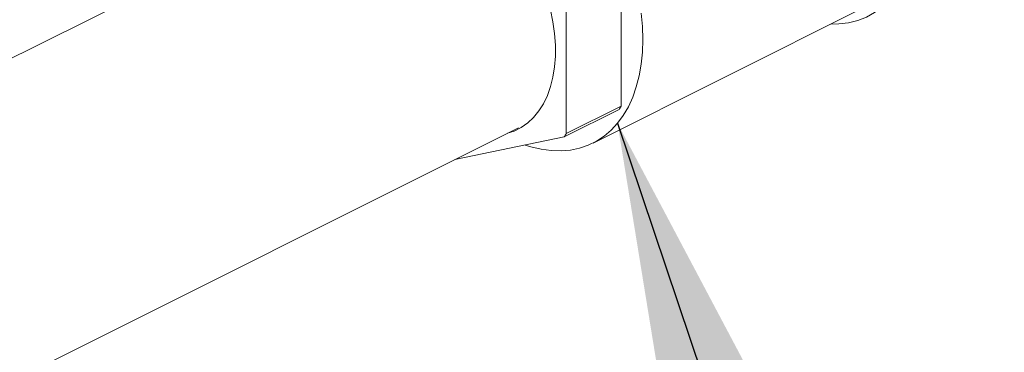
# Model space of a CAD drawing. Units: inches. Extents: x 89 to 575, y -2 to 237.
# Drawn here: x 97 to 104, y 80 to 82 of the extents above; entities that cross this region are included whole.
import ezdxf

# ---------------------------------------------------------------- set-up
doc = ezdxf.new("R2010")
doc.units = ezdxf.units.IN
doc.header["$MEASUREMENT"] = 0
doc.layers.add('TXT', color=7, linetype='Continuous')
doc.dimstyles.get("Standard").update_dxf_attribs({"dimtxt": 0.18, "dimasz": 0.18, "dimexe": 0.18, "dimexo": 0.0625, "dimgap": 0.09, "dimtad": 0, "dimtih": 1, "dimtoh": 1, "dimdec": 4, "dimzin": 0, "dimdsep": 46, "dimtxsty": 'Standard', "dimcen": 0.09, "dimadec": 0, "dimazin": 0, "dimtfac": 1, "dimtdec": 4, "dimtofl": 0, "dimtmove": 0, "dimatfit": 3, "dimfxl": 1, "dimtolj": 1, "dimtzin": 0, "dimarcsym": 0})

# ---------------------------------------------------------------- blocks, each defined once
blk = doc.blocks.new('A$C2B0D6583')
at = {"color": 7, "linetype": 'Continuous', "lineweight": 15}
for p, q in [((9.598, 85.5232), (2.1875, 81.8179)), ((11.3538, 84.9041), (11.3538, 83.7302)), ((10.9386, 83.5226), (10.9386, 84.6965)), ((11.1407, 83.4516), (13.175, 84.4687)), ((10.9231, 83.4974), (11.3383, 83.705)), ((11.3538, 83.7302), (10.9386, 83.5226)), ((3.0767, 79.8168), (10.5763, 83.5666)), ((10.0947, 83.3258), (10.9231, 83.4974))]:
    blk.add_line(p, q, dxfattribs=at)
at = {"color": 7, "linetype": 'Continuous', "lineweight": 15, "flags": 128}
for points in [[(11.5173, 84.2353), (11.5142, 84.3341), (11.505, 84.4354)], [(10.8195, 84.4599), (10.8376, 84.3694), (10.8498, 84.2802), (10.8559, 84.1931), (10.8559, 84.1087), (10.8498, 84.0276), (10.8376, 83.9506), (10.8195, 83.8782), (10.7957, 83.8109), (10.7661, 83.7494), (10.7312, 83.694), (10.6912, 83.6453), (10.6464, 83.6036), (10.5971, 83.5692), (10.5438, 83.5424), (10.4933, 83.5251)], [(12.941, 84.3517), (13.0022, 84.3532), (13.0748, 84.3624), (13.1443, 84.3797), (13.2103, 84.405), (13.2726, 84.4381), (13.3308, 84.4789), (13.3844, 84.5272), (13.4333, 84.5826), (13.4771, 84.6448), (13.5156, 84.7135), (13.5486, 84.7883), (13.5758, 84.8687), (13.5971, 84.9543), (13.6124, 85.0446), (13.6217, 85.1392), (13.6248, 85.2373)], [(10.6276, 83.4362), (10.6706, 83.4228), (10.7483, 83.4046), (10.8244, 83.3945), (10.8985, 83.3924), (10.9702, 83.3986), (11.039, 83.4128), (11.1045, 83.4351), (11.1664, 83.4653), (11.2242, 83.5032), (11.2776, 83.5485), (11.3263, 83.6011), (11.3699, 83.6606), (11.4083, 83.7266), (11.4412, 83.7988), (11.4684, 83.8766), (11.4897, 83.9597), (11.505, 84.0476), (11.5142, 84.1396), (11.5173, 84.2353)]]:
    blk.add_lwpolyline(points, dxfattribs=at)
at = {"color": 7, "linetype": 'Continuous', "lineweight": 15}
for centre in [(10.7547, 84.0823), (10.3395, 83.8747)]:
    blk.add_arc(centre, 0.6949, 327.11576, 329.55356, dxfattribs=at)

msp = doc.modelspace()

# ---------------------------------------------------------------- block references
msp.add_blockref('A$C2B0D6583', (90.0566, -1.9227))

# ---------------------------------------------------------------- leaders
at = {"layer": 'TXT', "lineweight": 0, "annotation_type": 0, "has_hookline": 1, "hookline_direction": 0, "text_width": 33.9927}
msp.add_leader([(101.3828, 81.6784, 0), (116.3664, 37.1083, 0), (119.9664, 37.1083, 0)], dimstyle='Standard', override={"dimscale": 0.9, "dimtxt": 0.1, "dimasz": 4, "dimexe": 0.1}, dxfattribs=at)

doc.saveas('drawing.dxf')
